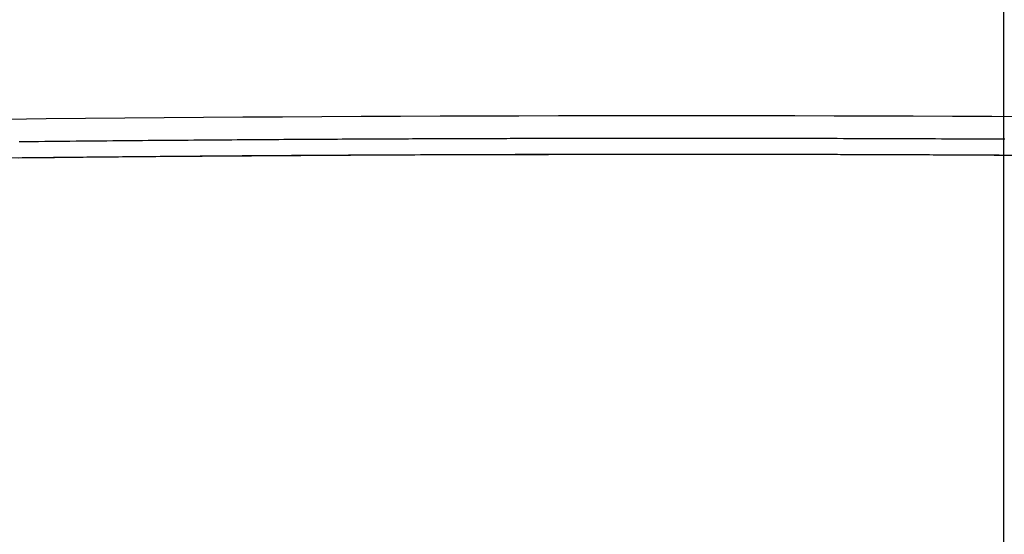
# Model space of a CAD drawing. Extents: x -5165 to -565, y -5123 to 3352.
# Drawn here: x -4180 to -4137, y -1226 to -1203 of the extents above; entities that cross this region are included whole.
import ezdxf

# ---------------------------------------------------------------- set-up
doc = ezdxf.new("R2010")
doc.units = 0
doc.header["$LTSCALE"] = 5
doc.header["$MEASUREMENT"] = 0
doc.layers.get('0').update_dxf_attribs({"linetype": 'CONTINUOUS'})

msp = doc.modelspace()

# ---------------------------------------------------------------- linework, layer by layer
at = {"color": 7, "linetype": 'Continuous'}
for p, q in [((-4137, -2111.5), (-4137, 14.5)), ((-4180.94779, -1207.27516), (-4179.21453, -1207.25728)), ((-4179.21453, -1207.25728), (-4177.48042, -1207.24048)), ((-4177.48042, -1207.24048), (-4175.74555, -1207.22477)), ((-4175.74555, -1207.22477), (-4174.01001, -1207.21015)), ((-4174.01001, -1207.21015), (-4172.27389, -1207.19661)), ((-4172.27389, -1207.19661), (-4170.53727, -1207.18416)), ((-4170.53727, -1207.18416), (-4168.80023, -1207.17279)), ((-4168.80023, -1207.17279), (-4167.06287, -1207.16251)), ((-4167.06287, -1207.16251), (-4165.32526, -1207.15332)), ((-4165.32526, -1207.15332), (-4163.5875, -1207.14522)), ((-4163.5875, -1207.14522), (-4161.84967, -1207.1382)), ((-4161.84967, -1207.1382), (-4160.11185, -1207.13227)), ((-4160.11185, -1207.13227), (-4158.37414, -1207.12743)), ((-4158.37414, -1207.12743), (-4156.63661, -1207.12367)), ((-4156.63661, -1207.12367), (-4154.89935, -1207.121)), ((-4154.89935, -1207.121), (-4153.16246, -1207.11941)), ((-4153.16246, -1207.11941), (-4151.42601, -1207.11892)), ((-4151.42601, -1207.11892), (-4149.68956, -1207.11951)), ((-4149.68956, -1207.11951), (-4147.95269, -1207.12118)), ((-4147.95269, -1207.12118), (-4146.21547, -1207.12394)), ((-4146.21547, -1207.12394), (-4144.47799, -1207.12779)), ((-4144.47799, -1207.12779), (-4142.74034, -1207.13273)), ((-4142.74034, -1207.13273), (-4141.00259, -1207.13875)), ((-4141.00259, -1207.13875), (-4139.26484, -1207.14586)), ((-4139.26484, -1207.14586), (-4137.52717, -1207.15406)), ((-4137.52717, -1207.15406), (-4135.78967, -1207.16334)), ((-4168.29296, -1208.16562), (-4168.07438, -1208.1643)), ((-4168.07438, -1208.1643), (-4167.85718, -1208.163)), ((-4167.85718, -1208.163), (-4167.64135, -1208.16173)), ((-4167.64135, -1208.16173), (-4167.42691, -1208.16048)), ((-4167.42691, -1208.16048), (-4167.21384, -1208.15926)), ((-4167.21384, -1208.15926), (-4167.00216, -1208.15807)), ((-4167.00216, -1208.15807), (-4166.79185, -1208.1569)), ((-4166.79185, -1208.1569), (-4166.58293, -1208.15575)), ((-4166.58293, -1208.15575), (-4166.37539, -1208.15463)), ((-4166.37539, -1208.15463), (-4166.16923, -1208.15353)), ((-4166.16923, -1208.15353), (-4165.96445, -1208.15245)), ((-4165.96445, -1208.15245), (-4165.76105, -1208.1514)), ((-4165.76105, -1208.1514), (-4165.55904, -1208.15037)), ((-4165.55904, -1208.15037), (-4165.35842, -1208.14936)), ((-4165.35842, -1208.14936), (-4165.15917, -1208.14837)), ((-4165.15917, -1208.14837), (-4164.96131, -1208.14741)), ((-4164.96131, -1208.14741), (-4164.76484, -1208.14647)), ((-4164.76484, -1208.14647), (-4164.56975, -1208.14554)), ((-4164.56975, -1208.14554), (-4164.37604, -1208.14464)), ((-4164.37604, -1208.14464), (-4164.18373, -1208.14376)), ((-4164.18373, -1208.14376), (-4163.9928, -1208.1429)), ((-4163.9928, -1208.1429), (-4163.80325, -1208.14205)), ((-4163.80325, -1208.14205), (-4163.6151, -1208.14123)), ((-4163.6151, -1208.14123), (-4163.42833, -1208.14043)), ((-4163.42833, -1208.14043), (-4163.24295, -1208.13964)), ((-4163.24295, -1208.13964), (-4163.05896, -1208.13887)), ((-4163.05896, -1208.13887), (-4162.87636, -1208.13812)), ((-4162.87636, -1208.13812), (-4162.69514, -1208.13739)), ((-4162.69514, -1208.13739), (-4162.51532, -1208.13668)), ((-4162.51532, -1208.13668), (-4162.33689, -1208.13598)), ((-4162.33689, -1208.13598), (-4162.15984, -1208.1353)), ((-4162.15984, -1208.1353), (-4161.98419, -1208.13464)), ((-4161.98419, -1208.13464), (-4161.80994, -1208.13399)), ((-4161.80994, -1208.13399), (-4161.63707, -1208.13336)), ((-4161.63707, -1208.13336), (-4161.46559, -1208.13274)), ((-4161.46559, -1208.13274), (-4161.29551, -1208.13214)), ((-4161.29551, -1208.13214), (-4161.12682, -1208.13155)), ((-4161.12682, -1208.13155), (-4160.95953, -1208.13098)), ((-4160.95953, -1208.13098), (-4160.79363, -1208.13042)), ((-4160.79363, -1208.13042), (-4160.62912, -1208.12987)), ((-4160.62912, -1208.12987), (-4160.46601, -1208.12934)), ((-4160.46601, -1208.12934), (-4160.3043, -1208.12882)), ((-4160.3043, -1208.12882), (-4160.14397, -1208.12832)), ((-4160.14397, -1208.12832), (-4159.98505, -1208.12782)), ((-4159.98505, -1208.12782), (-4159.82751, -1208.12734)), ((-4159.82751, -1208.12734), (-4159.67137, -1208.12687)), ((-4159.67137, -1208.12687), (-4159.51662, -1208.12642)), ((-4159.51662, -1208.12642), (-4159.36326, -1208.12597)), ((-4159.36326, -1208.12597), (-4159.2113, -1208.12554)), ((-4159.2113, -1208.12554), (-4159.06073, -1208.12512)), ((-4159.06073, -1208.12512), (-4158.91156, -1208.12471)), ((-4158.91156, -1208.12471), (-4158.76378, -1208.12431)), ((-4158.76378, -1208.12431), (-4158.61739, -1208.12392)), ((-4158.61739, -1208.12392), (-4158.4724, -1208.12354)), ((-4158.4724, -1208.12354), (-4158.3288, -1208.12317)), ((-4158.3288, -1208.12317), (-4158.18659, -1208.12282)), ((-4158.18659, -1208.12282), (-4158.04578, -1208.12247)), ((-4158.04578, -1208.12247), (-4157.90636, -1208.12214)), ((-4157.90636, -1208.12214), (-4157.76834, -1208.12181)), ((-4157.76834, -1208.12181), (-4157.63171, -1208.1215)), ((-4157.63171, -1208.1215), (-4157.49647, -1208.12119)), ((-4157.49647, -1208.12119), (-4157.36263, -1208.1209)), ((-4157.36263, -1208.1209), (-4157.23018, -1208.12061)), ((-4157.23018, -1208.12061), (-4157.09913, -1208.12034)), ((-4157.09913, -1208.12034), (-4156.96947, -1208.12007)), ((-4156.96947, -1208.12007), (-4156.8412, -1208.11981)), ((-4156.8412, -1208.11981), (-4156.71433, -1208.11956)), ((-4156.71433, -1208.11956), (-4156.58886, -1208.11932)), ((-4156.58886, -1208.11932), (-4156.46477, -1208.11909)), ((-4156.46477, -1208.11909), (-4156.34209, -1208.11887)), ((-4156.34209, -1208.11887), (-4156.22079, -1208.11865)), ((-4156.22079, -1208.11865), (-4156.1009, -1208.11844)), ((-4156.1009, -1208.11844), (-4155.98239, -1208.11824)), ((-4155.98239, -1208.11824), (-4155.86528, -1208.11805)), ((-4155.86528, -1208.11805), (-4155.74957, -1208.11787)), ((-4155.74957, -1208.11787), (-4155.63525, -1208.11769)), ((-4155.63525, -1208.11769), (-4155.52233, -1208.11752)), ((-4155.52233, -1208.11752), (-4155.4108, -1208.11736)), ((-4155.4108, -1208.11736), (-4155.30066, -1208.11721)), ((-4155.30066, -1208.11721), (-4155.19192, -1208.11706)), ((-4155.19192, -1208.11706), (-4155.08458, -1208.11692)), ((-4155.08458, -1208.11692), (-4154.97863, -1208.11678)), ((-4154.97863, -1208.11678), (-4154.87408, -1208.11665)), ((-4154.87408, -1208.11665), (-4154.77092, -1208.11653)), ((-4154.77092, -1208.11653), (-4154.66915, -1208.11642)), ((-4154.66915, -1208.11642), (-4154.56879, -1208.11631)), ((-4154.56879, -1208.11631), (-4154.46982, -1208.1162)), ((-4154.46982, -1208.1162), (-4154.37224, -1208.1161)), ((-4154.37224, -1208.1161), (-4154.27606, -1208.11601)), ((-4154.27606, -1208.11601), (-4154.18127, -1208.11592)), ((-4154.18127, -1208.11592), (-4154.08788, -1208.11584)), ((-4154.08788, -1208.11584), (-4153.99588, -1208.11576)), ((-4153.99588, -1208.11576), (-4153.90528, -1208.11568)), ((-4153.90528, -1208.11568), (-4153.81608, -1208.11561)), ((-4153.81608, -1208.11561), (-4153.72827, -1208.11555)), ((-4153.72827, -1208.11555), (-4153.64186, -1208.11549)), ((-4153.64186, -1208.11549), (-4153.55685, -1208.11543)), ((-4153.55685, -1208.11543), (-4153.47322, -1208.11538)), ((-4153.47322, -1208.11538), (-4153.391, -1208.11533)), ((-4153.391, -1208.11533), (-4153.31017, -1208.11529)), ((-4153.31017, -1208.11529), (-4153.23074, -1208.11525)), ((-4153.23074, -1208.11525), (-4153.1527, -1208.11521)), ((-4153.1527, -1208.11521), (-4153.07606, -1208.11517)), ((-4153.07606, -1208.11517), (-4153.00082, -1208.11514)), ((-4153.00082, -1208.11514), (-4152.92697, -1208.11511)), ((-4152.92697, -1208.11511), (-4152.85452, -1208.11509)), ((-4152.85452, -1208.11509), (-4152.78347, -1208.11506)), ((-4152.78347, -1208.11506), (-4152.71381, -1208.11504)), ((-4152.71381, -1208.11504), (-4152.64555, -1208.11502)), ((-4152.64555, -1208.11502), (-4152.57868, -1208.11501)), ((-4152.57868, -1208.11501), (-4152.51321, -1208.11499)), ((-4152.51321, -1208.11499), (-4152.44914, -1208.11498)), ((-4152.44914, -1208.11498), (-4152.38647, -1208.11497)), ((-4152.38647, -1208.11497), (-4152.32519, -1208.11496)), ((-4152.32519, -1208.11496), (-4152.26531, -1208.11495)), ((-4152.26531, -1208.11495), (-4152.20682, -1208.11494)), ((-4152.20682, -1208.11494), (-4152.14973, -1208.11494)), ((-4152.14973, -1208.11494), (-4152.09404, -1208.11493)), ((-4152.09404, -1208.11493), (-4152.03975, -1208.11492)), ((-4152.03975, -1208.11492), (-4151.98685, -1208.11492)), ((-4151.98685, -1208.11492), (-4151.93535, -1208.11492)), ((-4151.93535, -1208.11492), (-4151.88525, -1208.11491)), ((-4151.88525, -1208.11491), (-4151.83654, -1208.11491)), ((-4151.83654, -1208.11491), (-4151.78923, -1208.1149)), ((-4151.78923, -1208.1149), (-4151.74332, -1208.1149)), ((-4151.74332, -1208.1149), (-4151.6988, -1208.1149)), ((-4151.6988, -1208.1149), (-4151.65569, -1208.11489)), ((-4151.65569, -1208.11489), (-4151.61396, -1208.11489)), ((-4151.61396, -1208.11489), (-4151.57364, -1208.11489)), ((-4151.57364, -1208.11489), (-4151.53471, -1208.11489)), ((-4151.53471, -1208.11489), (-4151.49718, -1208.11489)), ((-4151.49718, -1208.11489), (-4151.46104, -1208.11489)), ((-4151.46104, -1208.11489), (-4151.4258, -1208.11489)), ((-4151.4258, -1208.11489), (-4151.11651, -1208.11492)), ((-4151.11651, -1208.11492), (-4150.80944, -1208.11498)), ((-4150.80944, -1208.11498), (-4150.50354, -1208.11507)), ((-4150.50354, -1208.11507), (-4150.19882, -1208.1152)), ((-4150.19882, -1208.1152), (-4149.89527, -1208.11535)), ((-4149.89527, -1208.11535), (-4149.59289, -1208.11555)), ((-4149.59289, -1208.11555), (-4149.29169, -1208.11577)), ((-4149.29169, -1208.11577), (-4148.99166, -1208.11603)), ((-4148.99166, -1208.11603), (-4148.69281, -1208.11631)), ((-4148.69281, -1208.11631), (-4148.39513, -1208.11663)), ((-4148.39513, -1208.11663), (-4148.09863, -1208.11698)), ((-4148.09863, -1208.11698), (-4147.80331, -1208.11736)), ((-4147.80331, -1208.11736), (-4147.50917, -1208.11777)), ((-4147.50917, -1208.11777), (-4147.2162, -1208.1182)), ((-4147.2162, -1208.1182), (-4146.92441, -1208.11867)), ((-4146.92441, -1208.11867), (-4146.63381, -1208.11917)), ((-4146.63381, -1208.11917), (-4146.34438, -1208.11969)), ((-4146.34438, -1208.11969), (-4146.05613, -1208.12025)), ((-4146.05613, -1208.12025), (-4145.76907, -1208.12083)), ((-4145.76907, -1208.12083), (-4145.48319, -1208.12144)), ((-4145.48319, -1208.12144), (-4145.19849, -1208.12207)), ((-4145.19849, -1208.12207), (-4144.91497, -1208.12273)), ((-4144.91497, -1208.12273), (-4144.63263, -1208.12342)), ((-4144.63263, -1208.12342), (-4144.35148, -1208.12413)), ((-4144.35148, -1208.12413), (-4144.07151, -1208.12487)), ((-4144.07151, -1208.12487), (-4143.79273, -1208.12564)), ((-4143.79273, -1208.12564), (-4143.51513, -1208.12643)), ((-4143.51513, -1208.12643), (-4143.23872, -1208.12724)), ((-4143.23872, -1208.12724), (-4142.9635, -1208.12808)), ((-4142.9635, -1208.12808), (-4142.68946, -1208.12894)), ((-4142.68946, -1208.12894), (-4142.41661, -1208.12982)), ((-4142.41661, -1208.12982), (-4142.14495, -1208.13073)), ((-4142.14495, -1208.13073), (-4141.87447, -1208.13166)), ((-4141.87447, -1208.13166), (-4141.60519, -1208.13261)), ((-4141.60519, -1208.13261), (-4141.33709, -1208.13358)), ((-4141.33709, -1208.13358), (-4141.07019, -1208.13457)), ((-4141.07019, -1208.13457), (-4140.80448, -1208.13559)), ((-4140.80448, -1208.13559), (-4140.53996, -1208.13662)), ((-4140.53996, -1208.13662), (-4140.27663, -1208.13767)), ((-4140.27663, -1208.13767), (-4140.0145, -1208.13875)), ((-4140.0145, -1208.13875), (-4139.75356, -1208.13984)), ((-4139.75356, -1208.13984), (-4139.4938, -1208.14095)), ((-4139.4938, -1208.14095), (-4139.23524, -1208.14208)), ((-4139.23524, -1208.14208), (-4138.97788, -1208.14322)), ((-4138.97788, -1208.14322), (-4138.7217, -1208.14439)), ((-4138.7217, -1208.14439), (-4138.46672, -1208.14557)), ((-4138.46672, -1208.14557), (-4138.21292, -1208.14677)), ((-4138.21292, -1208.14677), (-4137.96032, -1208.14799)), ((-4137.96032, -1208.14799), (-4137.70891, -1208.14922)), ((-4137.70891, -1208.14922), (-4137.45869, -1208.15048)), ((-4137.45869, -1208.15048), (-4137.20966, -1208.15174)), ((-4137.20966, -1208.15174), (-4136.96182, -1208.15303)), ((-4180.39822, -1208.26627), (-4180.11391, -1208.2633)), ((-4180.11391, -1208.2633), (-4179.83095, -1208.26038)), ((-4179.83095, -1208.26038), (-4179.54935, -1208.2575)), ((-4179.54935, -1208.2575), (-4179.26912, -1208.25467)), ((-4179.26912, -1208.25467), (-4178.99025, -1208.25187)), ((-4178.99025, -1208.25187), (-4178.71275, -1208.24911)), ((-4178.71275, -1208.24911), (-4178.43662, -1208.2464)), ((-4178.43662, -1208.2464), (-4178.16185, -1208.24372)), ((-4178.16185, -1208.24372), (-4177.88846, -1208.24109)), ((-4177.88846, -1208.24109), (-4177.61644, -1208.23849)), ((-4177.61644, -1208.23849), (-4177.34578, -1208.23593)), ((-4177.34578, -1208.23593), (-4177.07649, -1208.23341)), ((-4177.07649, -1208.23341), (-4176.80856, -1208.23093)), ((-4176.80856, -1208.23093), (-4176.54199, -1208.22849)), ((-4176.54199, -1208.22849), (-4176.27679, -1208.22608)), ((-4176.27679, -1208.22608), (-4176.01295, -1208.22371)), ((-4176.01295, -1208.22371), (-4175.75048, -1208.22138)), ((-4175.75048, -1208.22138), (-4175.48937, -1208.21908)), ((-4175.48937, -1208.21908), (-4175.22963, -1208.21682)), ((-4175.22963, -1208.21682), (-4174.97125, -1208.2146)), ((-4174.97125, -1208.2146), (-4174.71424, -1208.21241)), ((-4174.71424, -1208.21241), (-4174.45859, -1208.21026)), ((-4174.45859, -1208.21026), (-4174.20432, -1208.20814)), ((-4174.20432, -1208.20814), (-4173.95141, -1208.20606)), ((-4173.95141, -1208.20606), (-4173.69987, -1208.20401)), ((-4173.69987, -1208.20401), (-4173.44969, -1208.202)), ((-4173.44969, -1208.202), (-4173.20089, -1208.20002)), ((-4173.20089, -1208.20002), (-4172.95345, -1208.19807)), ((-4172.95345, -1208.19807), (-4172.70739, -1208.19615)), ((-4172.70739, -1208.19615), (-4172.4627, -1208.19427)), ((-4172.4627, -1208.19427), (-4172.21937, -1208.19242)), ((-4172.21937, -1208.19242), (-4171.97742, -1208.19061)), ((-4171.97742, -1208.19061), (-4171.73683, -1208.18882)), ((-4171.73683, -1208.18882), (-4171.49762, -1208.18707)), ((-4171.49762, -1208.18707), (-4171.25979, -1208.18534)), ((-4171.25979, -1208.18534), (-4171.02332, -1208.18365)), ((-4171.02332, -1208.18365), (-4170.78823, -1208.18199)), ((-4170.78823, -1208.18199), (-4170.55451, -1208.18036)), ((-4170.55451, -1208.18036), (-4170.32217, -1208.17875)), ((-4170.32217, -1208.17875), (-4170.0912, -1208.17718)), ((-4170.0912, -1208.17718), (-4169.8616, -1208.17564)), ((-4169.8616, -1208.17564), (-4169.63338, -1208.17412)), ((-4169.63338, -1208.17412), (-4169.40654, -1208.17264)), ((-4169.40654, -1208.17264), (-4169.18107, -1208.17118)), ((-4169.18107, -1208.17118), (-4168.95698, -1208.16975)), ((-4168.95698, -1208.16975), (-4168.73426, -1208.16834)), ((-4168.73426, -1208.16834), (-4168.51292, -1208.16697)), ((-4168.51292, -1208.16697), (-4168.29296, -1208.16562)), ((-4178.84593, -1208.97926), (-4181.01172, -1209.00242)), ((-4180.26812, -1208.98998), (-4180.41548, -1208.99158)), ((-4180.11959, -1208.98838), (-4180.26812, -1208.98998)), ((-4179.96989, -1208.98677), (-4180.11959, -1208.98838)), ((-4179.81903, -1208.98516), (-4179.96989, -1208.98677)), ((-4179.667, -1208.98354), (-4179.81903, -1208.98516)), ((-4179.5138, -1208.98193), (-4179.667, -1208.98354)), ((-4179.35943, -1208.9803), (-4179.5138, -1208.98193)), ((-4179.20389, -1208.97868), (-4179.35943, -1208.9803)), ((-4179.04718, -1208.97704), (-4179.20389, -1208.97868)), ((-4178.88931, -1208.97541), (-4179.04718, -1208.97704)), ((-4178.73026, -1208.97377), (-4178.88931, -1208.97541)), ((-4176.67839, -1208.95787), (-4178.84593, -1208.97926)), ((-4178.57004, -1208.97213), (-4178.73026, -1208.97377)), ((-4178.40865, -1208.97049), (-4178.57004, -1208.97213)), ((-4178.24609, -1208.96884), (-4178.40865, -1208.97049)), ((-4178.08236, -1208.96719), (-4178.24609, -1208.96884)), ((-4177.91746, -1208.96554), (-4178.08236, -1208.96719)), ((-4177.75139, -1208.96389), (-4177.91746, -1208.96554)), ((-4177.58415, -1208.96224), (-4177.75139, -1208.96389)), ((-4177.41574, -1208.96059), (-4177.58415, -1208.96224)), ((-4177.24616, -1208.95893), (-4177.41574, -1208.96059)), ((-4177.0754, -1208.95728), (-4177.24616, -1208.95893)), ((-4176.90348, -1208.95562), (-4177.0754, -1208.95728)), ((-4176.73039, -1208.95397), (-4176.90348, -1208.95562)), ((-4176.55612, -1208.95231), (-4176.73039, -1208.95397)), ((-4174.50814, -1208.93825), (-4176.67839, -1208.95787)), ((-4176.38069, -1208.95066), (-4176.55612, -1208.95231)), ((-4176.20408, -1208.949), (-4176.38069, -1208.95066)), ((-4176.0263, -1208.94735), (-4176.20408, -1208.949)), ((-4175.84735, -1208.9457), (-4176.0263, -1208.94735)), ((-4175.66723, -1208.94405), (-4175.84735, -1208.9457)), ((-4175.48594, -1208.9424), (-4175.66723, -1208.94405)), ((-4175.30347, -1208.94076), (-4175.48594, -1208.9424)), ((-4175.11984, -1208.93911), (-4175.30347, -1208.94076)), ((-4174.93503, -1208.93747), (-4175.11984, -1208.93911)), ((-4174.74905, -1208.93584), (-4174.93503, -1208.93747)), ((-4174.5619, -1208.9342), (-4174.74905, -1208.93584)), ((-4174.37358, -1208.93257), (-4174.5619, -1208.9342)), ((-4172.3352, -1208.92039), (-4174.50814, -1208.93825)), ((-4174.18409, -1208.93095), (-4174.37358, -1208.93257)), ((-4173.99342, -1208.92932), (-4174.18409, -1208.93095)), ((-4173.80159, -1208.92771), (-4173.99342, -1208.92932)), ((-4173.60858, -1208.92609), (-4173.80159, -1208.92771)), ((-4173.41439, -1208.92448), (-4173.60858, -1208.92609)), ((-4173.21904, -1208.92288), (-4173.41439, -1208.92448)), ((-4173.02251, -1208.92128), (-4173.21904, -1208.92288)), ((-4172.82481, -1208.91969), (-4173.02251, -1208.92128)), ((-4172.62594, -1208.9181), (-4172.82481, -1208.91969)), ((-4172.4259, -1208.91652), (-4172.62594, -1208.9181)), ((-4172.22469, -1208.91495), (-4172.4259, -1208.91652)), ((-4170.15984, -1208.9043), (-4172.3352, -1208.92039)), ((-4172.0223, -1208.91338), (-4172.22469, -1208.91495)), ((-4171.81873, -1208.91182), (-4172.0223, -1208.91338)), ((-4171.614, -1208.91027), (-4171.81873, -1208.91182)), ((-4171.40809, -1208.90873), (-4171.614, -1208.91027)), ((-4171.20101, -1208.90719), (-4171.40809, -1208.90873)), ((-4170.99276, -1208.90566), (-4171.20101, -1208.90719)), ((-4170.78333, -1208.90414), (-4170.99276, -1208.90566)), ((-4170.57273, -1208.90263), (-4170.78333, -1208.90414)), ((-4170.36096, -1208.90113), (-4170.57273, -1208.90263)), ((-4170.14802, -1208.89963), (-4170.36096, -1208.90113)), ((-4167.98233, -1208.88997), (-4170.15984, -1208.9043)), ((-4169.9339, -1208.89815), (-4170.14802, -1208.89963)), ((-4169.7186, -1208.89668), (-4169.9339, -1208.89815)), ((-4169.50214, -1208.89521), (-4169.7186, -1208.89668)), ((-4169.2845, -1208.89376), (-4169.50214, -1208.89521)), ((-4169.06568, -1208.89232), (-4169.2845, -1208.89376)), ((-4168.8457, -1208.89089), (-4169.06568, -1208.89232)), ((-4168.62454, -1208.88947), (-4168.8457, -1208.89089)), ((-4168.4022, -1208.88806), (-4168.62454, -1208.88947)), ((-4168.17869, -1208.88666), (-4168.4022, -1208.88806)), ((-4167.95401, -1208.88527), (-4168.17869, -1208.88666)), ((-4165.80295, -1208.87741), (-4167.98233, -1208.88997)), ((-4167.72815, -1208.8839), (-4167.95401, -1208.88527)), ((-4167.50112, -1208.88254), (-4167.72815, -1208.8839)), ((-4167.27291, -1208.88119), (-4167.50112, -1208.88254)), ((-4167.04354, -1208.87985), (-4167.27291, -1208.88119)), ((-4166.81298, -1208.87853), (-4167.04354, -1208.87985)), ((-4166.58125, -1208.87722), (-4166.81298, -1208.87853)), ((-4166.34835, -1208.87593), (-4166.58125, -1208.87722)), ((-4166.11427, -1208.87465), (-4166.34835, -1208.87593)), ((-4165.87902, -1208.87338), (-4166.11427, -1208.87465)), ((-4165.64259, -1208.87213), (-4165.87902, -1208.87338)), ((-4163.62196, -1208.86662), (-4165.80295, -1208.87741)), ((-4165.40499, -1208.8709), (-4165.64259, -1208.87213)), ((-4165.16621, -1208.86967), (-4165.40499, -1208.8709)), ((-4164.92626, -1208.86847), (-4165.16621, -1208.86967)), ((-4164.68514, -1208.86728), (-4164.92626, -1208.86847)), ((-4164.44283, -1208.86611), (-4164.68514, -1208.86728)), ((-4164.19936, -1208.86495), (-4164.44283, -1208.86611)), ((-4163.9547, -1208.86381), (-4164.19936, -1208.86495)), ((-4163.70888, -1208.86268), (-4163.9547, -1208.86381)), ((-4163.46187, -1208.86158), (-4163.70888, -1208.86268)), ((-4161.43963, -1208.85761), (-4163.62196, -1208.86662)), ((-4163.2137, -1208.86049), (-4163.46187, -1208.86158)), ((-4162.96434, -1208.85941), (-4163.2137, -1208.86049)), ((-4162.71381, -1208.85836), (-4162.96434, -1208.85941)), ((-4162.46211, -1208.85733), (-4162.71381, -1208.85836)), ((-4162.20923, -1208.85631), (-4162.46211, -1208.85733)), ((-4161.95517, -1208.85531), (-4162.20923, -1208.85631)), ((-4161.69993, -1208.85433), (-4161.95517, -1208.85531)), ((-4161.44353, -1208.85337), (-4161.69993, -1208.85433)), ((-4161.18594, -1208.85243), (-4161.44353, -1208.85337)), ((-4159.25624, -1208.85036), (-4161.43963, -1208.85761)), ((-4160.92718, -1208.85151), (-4161.18594, -1208.85243)), ((-4160.66724, -1208.85061), (-4160.92718, -1208.85151)), ((-4160.40613, -1208.84973), (-4160.66724, -1208.85061)), ((-4160.14384, -1208.84887), (-4160.40613, -1208.84973)), ((-4159.88037, -1208.84803), (-4160.14384, -1208.84887)), ((-4159.61573, -1208.84721), (-4159.88037, -1208.84803)), ((-4159.34992, -1208.84642), (-4159.61573, -1208.84721)), ((-4159.08294, -1208.84565), (-4159.34992, -1208.84642)), ((-4157.07205, -1208.84489), (-4159.25624, -1208.85036)), ((-4158.81478, -1208.8449), (-4159.08294, -1208.84565)), ((-4158.54545, -1208.84418), (-4158.81478, -1208.8449)), ((-4158.27495, -1208.84348), (-4158.54545, -1208.84418)), ((-4158.00328, -1208.8428), (-4158.27495, -1208.84348)), ((-4157.73044, -1208.84215), (-4158.00328, -1208.8428)), ((-4157.45643, -1208.84153), (-4157.73044, -1208.84215)), ((-4157.18126, -1208.84093), (-4157.45643, -1208.84153)), ((-4156.90491, -1208.84036), (-4157.18126, -1208.84093)), ((-4154.88734, -1208.84119), (-4157.07205, -1208.84489)), ((-4156.6274, -1208.83981), (-4156.90491, -1208.84036)), ((-4156.34872, -1208.83929), (-4156.6274, -1208.83981)), ((-4156.06887, -1208.83879), (-4156.34872, -1208.83929)), ((-4155.78786, -1208.83833), (-4156.06887, -1208.83879)), ((-4155.50569, -1208.83789), (-4155.78786, -1208.83833)), ((-4155.22234, -1208.83748), (-4155.50569, -1208.83789)), ((-4154.93784, -1208.8371), (-4155.22234, -1208.83748)), ((-4154.65217, -1208.83675), (-4154.93784, -1208.8371)), ((-4152.70237, -1208.83927), (-4154.88734, -1208.84119)), ((-4154.36534, -1208.83642), (-4154.65217, -1208.83675)), ((-4154.07734, -1208.83613), (-4154.36534, -1208.83642)), ((-4153.78818, -1208.83587), (-4154.07734, -1208.83613)), ((-4153.49786, -1208.83564), (-4153.78818, -1208.83587)), ((-4153.20638, -1208.83543), (-4153.49786, -1208.83564)), ((-4152.91375, -1208.83526), (-4153.20638, -1208.83543)), ((-4152.61995, -1208.83512), (-4152.91375, -1208.83526)), ((-4150.51742, -1208.83913), (-4152.70237, -1208.83927)), ((-4152.32499, -1208.83502), (-4152.61995, -1208.83512)), ((-4152.02887, -1208.83494), (-4152.32499, -1208.83502)), ((-4151.7316, -1208.8349), (-4152.02887, -1208.83494)), ((-4151.43316, -1208.83489), (-4151.7316, -1208.8349)), ((-4151.13357, -1208.83491), (-4151.43316, -1208.83489)), ((-4150.83283, -1208.83497), (-4151.13357, -1208.83491)), ((-4150.53093, -1208.83506), (-4150.83283, -1208.83497)), ((-4150.22683, -1208.83519), (-4150.53093, -1208.83506)), ((-4148.33276, -1208.84076), (-4150.51742, -1208.83913)), ((-4150.1934, -1208.83521), (-4150.22683, -1208.83519)), ((-4150.15908, -1208.83523), (-4150.1934, -1208.83521)), ((-4150.12338, -1208.83524), (-4150.15908, -1208.83523)), ((-4150.0863, -1208.83526), (-4150.12338, -1208.83524)), ((-4150.04784, -1208.83528), (-4150.0863, -1208.83526)), ((-4150.008, -1208.83531), (-4150.04784, -1208.83528)), ((-4149.96678, -1208.83533), (-4150.008, -1208.83531)), ((-4149.92419, -1208.83535), (-4149.96678, -1208.83533)), ((-4149.88021, -1208.83538), (-4149.92419, -1208.83535)), ((-4149.83486, -1208.83541), (-4149.88021, -1208.83538)), ((-4149.78812, -1208.83543), (-4149.83486, -1208.83541)), ((-4149.74, -1208.83546), (-4149.78812, -1208.83543)), ((-4149.69051, -1208.83549), (-4149.74, -1208.83546)), ((-4149.63964, -1208.83552), (-4149.69051, -1208.83549)), ((-4149.58738, -1208.83555), (-4149.63964, -1208.83552)), ((-4149.53375, -1208.83558), (-4149.58738, -1208.83555)), ((-4149.47873, -1208.83561), (-4149.53375, -1208.83558)), ((-4149.42234, -1208.83565), (-4149.47873, -1208.83561)), ((-4149.36457, -1208.83569), (-4149.42234, -1208.83565)), ((-4149.30542, -1208.83572), (-4149.36457, -1208.83569)), ((-4149.24489, -1208.83576), (-4149.30542, -1208.83572)), ((-4149.18298, -1208.83581), (-4149.24489, -1208.83576)), ((-4149.11969, -1208.83585), (-4149.18298, -1208.83581)), ((-4149.05502, -1208.8359), (-4149.11969, -1208.83585)), ((-4148.98897, -1208.83595), (-4149.05502, -1208.8359)), ((-4148.92155, -1208.836), (-4148.98897, -1208.83595)), ((-4148.85274, -1208.83606), (-4148.92155, -1208.836)), ((-4148.78256, -1208.83612), (-4148.85274, -1208.83606)), ((-4148.711, -1208.83618), (-4148.78256, -1208.83612)), ((-4148.63805, -1208.83625), (-4148.711, -1208.83618)), ((-4148.56373, -1208.83632), (-4148.63805, -1208.83625)), ((-4148.48804, -1208.83639), (-4148.56373, -1208.83632)), ((-4148.41096, -1208.83647), (-4148.48804, -1208.83639)), ((-4148.3325, -1208.83655), (-4148.41096, -1208.83647)), ((-4146.14866, -1208.84418), (-4148.33276, -1208.84076)), ((-4148.25267, -1208.83664), (-4148.3325, -1208.83655)), ((-4148.17145, -1208.83673), (-4148.25267, -1208.83664)), ((-4148.08886, -1208.83683), (-4148.17145, -1208.83673)), ((-4148.0049, -1208.83693), (-4148.08886, -1208.83683)), ((-4147.91955, -1208.83703), (-4148.0049, -1208.83693)), ((-4147.83282, -1208.83714), (-4147.91955, -1208.83703)), ((-4147.74472, -1208.83726), (-4147.83282, -1208.83714)), ((-4147.65524, -1208.83738), (-4147.74472, -1208.83726)), ((-4147.56438, -1208.8375), (-4147.65524, -1208.83738)), ((-4147.47214, -1208.83764), (-4147.56438, -1208.8375)), ((-4147.37852, -1208.83777), (-4147.47214, -1208.83764)), ((-4147.28353, -1208.83792), (-4147.37852, -1208.83777)), ((-4147.18716, -1208.83807), (-4147.28353, -1208.83792)), ((-4147.08941, -1208.83822), (-4147.18716, -1208.83807)), ((-4146.99028, -1208.83839), (-4147.08941, -1208.83822)), ((-4146.88978, -1208.83856), (-4146.99028, -1208.83839)), ((-4146.7879, -1208.83873), (-4146.88978, -1208.83856)), ((-4146.68464, -1208.83892), (-4146.7879, -1208.83873)), ((-4146.58, -1208.83911), (-4146.68464, -1208.83892)), ((-4146.47399, -1208.8393), (-4146.58, -1208.83911)), ((-4146.3666, -1208.83951), (-4146.47399, -1208.8393)), ((-4146.25783, -1208.83972), (-4146.3666, -1208.83951)), ((-4146.14769, -1208.83994), (-4146.25783, -1208.83972)), ((-4143.96538, -1208.84938), (-4146.14866, -1208.84418)), ((-4146.03617, -1208.84017), (-4146.14769, -1208.83994)), ((-4145.92327, -1208.84041), (-4146.03617, -1208.84017)), ((-4145.80899, -1208.84065), (-4145.92327, -1208.84041)), ((-4145.69334, -1208.84091), (-4145.80899, -1208.84065)), ((-4145.57631, -1208.84117), (-4145.69334, -1208.84091)), ((-4145.4579, -1208.84144), (-4145.57631, -1208.84117)), ((-4145.33812, -1208.84172), (-4145.4579, -1208.84144)), ((-4145.21696, -1208.842), (-4145.33812, -1208.84172)), ((-4145.09443, -1208.8423), (-4145.21696, -1208.842)), ((-4144.97051, -1208.84261), (-4145.09443, -1208.8423)), ((-4144.84522, -1208.84292), (-4144.97051, -1208.84261)), ((-4144.71856, -1208.84325), (-4144.84522, -1208.84292)), ((-4144.59051, -1208.84359), (-4144.71856, -1208.84325)), ((-4144.4611, -1208.84393), (-4144.59051, -1208.84359)), ((-4144.3303, -1208.84429), (-4144.4611, -1208.84393)), ((-4144.19813, -1208.84465), (-4144.3303, -1208.84429)), ((-4144.06459, -1208.84503), (-4144.19813, -1208.84465)), ((-4143.92966, -1208.84542), (-4144.06459, -1208.84503)), ((-4141.78321, -1208.85636), (-4143.96538, -1208.84938)), ((-4143.79336, -1208.84581), (-4143.92966, -1208.84542)), ((-4143.65569, -1208.84622), (-4143.79336, -1208.84581)), ((-4143.51664, -1208.84664), (-4143.65569, -1208.84622)), ((-4143.37621, -1208.84707), (-4143.51664, -1208.84664)), ((-4143.23441, -1208.84751), (-4143.37621, -1208.84707)), ((-4143.09123, -1208.84797), (-4143.23441, -1208.84751)), ((-4142.94668, -1208.84843), (-4143.09123, -1208.84797)), ((-4142.80075, -1208.84891), (-4142.94668, -1208.84843)), ((-4142.65345, -1208.8494), (-4142.80075, -1208.84891)), ((-4142.50477, -1208.8499), (-4142.65345, -1208.8494)), ((-4142.35471, -1208.85041), (-4142.50477, -1208.8499)), ((-4142.20328, -1208.85094), (-4142.35471, -1208.85041)), ((-4142.05048, -1208.85148), (-4142.20328, -1208.85094)), ((-4141.89629, -1208.85203), (-4142.05048, -1208.85148)), ((-4141.74074, -1208.8526), (-4141.89629, -1208.85203)), ((-4139.6024, -1208.86513), (-4141.78321, -1208.85636)), ((-4141.58381, -1208.85317), (-4141.74074, -1208.8526)), ((-4141.4255, -1208.85376), (-4141.58381, -1208.85317)), ((-4141.26582, -1208.85437), (-4141.4255, -1208.85376)), ((-4141.10476, -1208.85499), (-4141.26582, -1208.85437)), ((-4140.94232, -1208.85562), (-4141.10476, -1208.85499)), ((-4140.77851, -1208.85627), (-4140.94232, -1208.85562)), ((-4140.61332, -1208.85693), (-4140.77851, -1208.85627)), ((-4140.44676, -1208.85761), (-4140.61332, -1208.85693)), ((-4140.27882, -1208.8583), (-4140.44676, -1208.85761)), ((-4140.10951, -1208.85901), (-4140.27882, -1208.8583)), ((-4139.93882, -1208.85973), (-4140.10951, -1208.85901)), ((-4139.76676, -1208.86047), (-4139.93882, -1208.85973)), ((-4139.59333, -1208.86123), (-4139.76676, -1208.86047)), ((-4137.42324, -1208.87568), (-4139.6024, -1208.86513)), ((-4139.41852, -1208.86201), (-4139.59333, -1208.86123)), ((-4139.24235, -1208.8628), (-4139.41852, -1208.86201)), ((-4139.0648, -1208.86361), (-4139.24235, -1208.8628)), ((-4138.88588, -1208.86444), (-4139.0648, -1208.86361)), ((-4138.70559, -1208.86529), (-4138.88588, -1208.86444)), ((-4138.52393, -1208.86616), (-4138.70559, -1208.86529)), ((-4138.3409, -1208.86704), (-4138.52393, -1208.86616)), ((-4138.1565, -1208.86795), (-4138.3409, -1208.86704)), ((-4137.97073, -1208.86888), (-4138.1565, -1208.86795)), ((-4137.78359, -1208.86982), (-4137.97073, -1208.86888)), ((-4137.59508, -1208.87079), (-4137.78359, -1208.86982)), ((-4137.40521, -1208.87177), (-4137.59508, -1208.87079)), ((-4135.24599, -1208.88802), (-4137.42324, -1208.87568)), ((-4137.21397, -1208.87278), (-4137.40521, -1208.87177)), ((-4137.02137, -1208.87381), (-4137.21397, -1208.87278)), ((-4136.82739, -1208.87486), (-4137.02137, -1208.87381))]:
    msp.add_line(p, q, dxfattribs=at)

doc.saveas('drawing.dxf')
